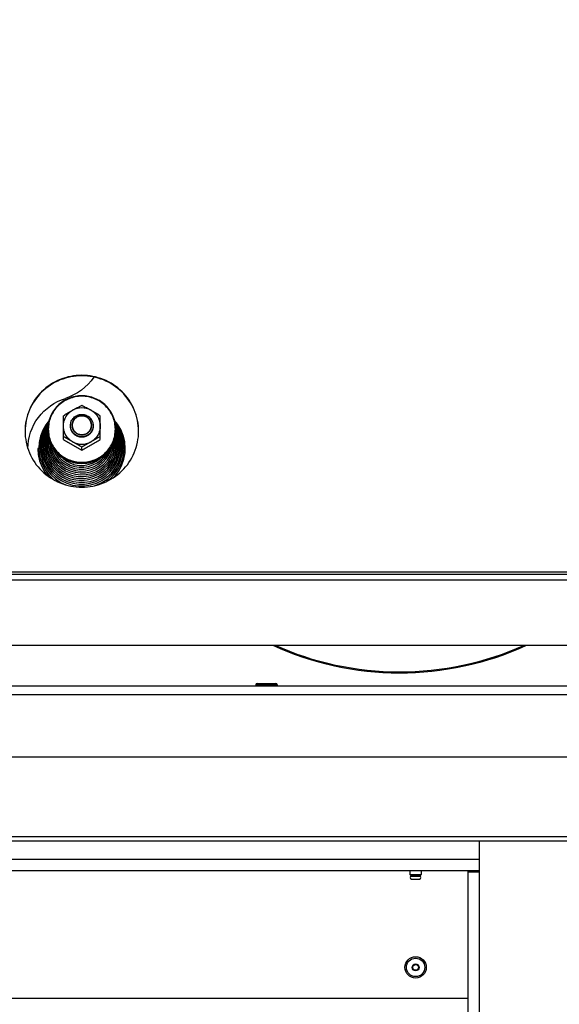
# Model space of a CAD drawing. Units: millimetres. Extents: x 0 to 8400, y 0 to 5940.
# Drawn here: x 1376 to 1566, y 4499 to 4845 of the extents above; entities that cross this region are included whole.
import ezdxf
from ezdxf.enums import TextEntityAlignment as Align

# ---------------------------------------------------------------- set-up
doc = ezdxf.new("R2010")
doc.units = ezdxf.units.MM
doc.header["$LTSCALE"] = 462
doc.layers.get('0').update_dxf_attribs({"linetype": 'CONTINUOUS'})
for name, color, linetype in [('DIN7337A-4_0X7_0-AL-STAAL-TEKEN', 7, 'CONTINUOUS'), ('DIN9021-M8-STAAL-ELVZTEKEN', 7, 'CONTINUOUS'), ('DIN931-M8X55-STAALTEKEN', 7, 'CONTINUOUS'), ('DIN934-M8-STAAL-ELVZTEKEN', 7, 'CONTINUOUS'), ('INFERNO-COLO-RV-130-100-82-MAAT', 7, 'CONTINUOUS'), ('KONISCHE-VEERTEKEN', 7, 'CONTINUOUS'), ('PAN007TEKEN', 7, 'CONTINUOUS'), ('PAN019-130TEKEN', 7, 'CONTINUOUS'), ('PAN022TEKEN', 7, 'CONTINUOUS'), ('PAN037TEKEN', 7, 'CONTINUOUS'), ('PANCUBMAG002TEKEN', 7, 'CONTINUOUS'), ('PANCUBMAG008TEKEN', 7, 'CONTINUOUS')]:
    doc.layers.add(name, color=color, linetype=linetype)
doc.styles.add('TEXTSTYLE_2', font='ar_wgl_b.ttf')
doc.dimstyles.new('DIMSTYLE_1', dxfattribs={"dimtxt": 60, "dimasz": 60, "dimexe": 0.6, "dimexo": 0.6, "dimgap": 0.75, "dimtad": 1, "dimdec": 0, "dimdsep": 46, "dimtxsty": 'TEXTSTYLE_2', "dimblk": '_FILLED', "dimblk1": '_FILLED', "dimblk2": '_FILLED', "dimcen": 0.09, "dimazin": 2, "dimtp": 0.5, "dimtm": 0.5, "dimtfac": 1, "dimtdec": 0, "dimtofl": 0, "dimtmove": 0, "dimatfit": 3, "dimldrblk": '_FILLED', "dimfxl": 0, "dimtolj": 1, "dimarcsym": 0})
doc.dimstyles.new('DIMSTYLE_10', dxfattribs={"dimtxt": 60, "dimasz": 60, "dimexe": 0.6, "dimexo": 0.6, "dimgap": 0.75, "dimtad": 1, "dimdsep": 46, "dimtxsty": 'TEXTSTYLE_2', "dimblk": '_FILLED', "dimblk1": '_FILLED', "dimblk2": '_FILLED', "dimcen": 0.09, "dimazin": 2, "dimtp": 0.3, "dimtm": 0.3, "dimtfac": 1, "dimtofl": 0, "dimtmove": 0, "dimatfit": 3, "dimldrblk": '_FILLED', "dimfxl": 0, "dimtolj": 1, "dimarcsym": 0})

# ---------------------------------------------------------------- blocks, each defined once
blk = doc.blocks.new('_FILLED')
at = {"color": 0, "linetype": 'ByBlock'}
blk.add_solid([(0, 0), (-1, 0.2), (-1, -0.2)], dxfattribs=at)
blk = doc.blocks.new('*D1')
at = {"layer": 'INFERNO-COLO-RV-130-100-82-MAAT', "color": 1, "linetype": 'Continuous'}
for p, q in [((648.38, 4791.94), (648.38, 5058.28)), ((1803.01, 4791.94), (1803.01, 5058.28)), ((648.38, 5046.28), (1225.69, 5046.28)), ((1803.01, 5046.28), (1225.69, 5046.28))]:
    blk.add_line(p, q, dxfattribs=at)
at = {"layer": 'INFERNO-COLO-RV-130-100-82-MAAT', "color": 1, "linetype": 'Continuous', "xscale": 60, "yscale": 60, "zscale": 60, "rotation": 180}
blk.add_blockref('_FILLED', (648.38, 5046.28), dxfattribs=at)
at = {"layer": 'INFERNO-COLO-RV-130-100-82-MAAT', "color": 1, "linetype": 'Continuous', "xscale": 60, "yscale": 60, "zscale": 60}
blk.add_blockref('_FILLED', (1803.01, 5046.28), dxfattribs=at)
at = {"layer": 'INFERNO-COLO-RV-130-100-82-MAAT', "color": 1, "linetype": 'Continuous', "style": 'TEXTSTYLE_2', "width": 0.988848}
blk.add_text('1155', height=60, dxfattribs=at).set_placement((1132.46, 5061.28), (1318.93, 5061.28), align=Align.FIT)
blk = doc.blocks.new('*D56')
at = {"layer": 'INFERNO-COLO-RV-130-100-82-MAAT', "color": 1, "linetype": 'Continuous'}
for p in [(713.69, 4256.78), (1707.69, 4256.78)]:
    blk.add_line(p, (1210.69, 4256.78), dxfattribs=at)
at = {"layer": 'INFERNO-COLO-RV-130-100-82-MAAT', "color": 1, "linetype": 'Continuous', "xscale": 60, "yscale": 60, "zscale": 60}
for p, rotation in [((713.69, 4256.78), 180), ((1707.69, 4256.78), 360)]:
    blk.add_blockref('_FILLED', p, dxfattribs=dict(at, rotation=rotation))
at = {"layer": 'INFERNO-COLO-RV-130-100-82-MAAT', "color": 1, "linetype": 'Continuous', "style": 'TEXTSTYLE_2', "width": 0.889963}
blk.add_text('994', height=60, dxfattribs=at).set_placement((1140.77, 4271.78), (1280.62, 4271.78), align=Align.FIT)

msp = doc.modelspace()

# ---------------------------------------------------------------- linework, layer by layer
at = {"layer": 'DIN7337A-4_0X7_0-AL-STAAL-TEKEN', "color": 5, "linetype": 'Continuous'}
for p, q in [((1459.444, 4611.279), (1459.444, 4610.779)), ((1459.444, 4611.279), (1466.944, 4611.279)), ((1459.944, 4611.779), (1466.444, 4611.779)), ((1466.944, 4611.279), (1466.944, 4610.779)), ((1513.694, 4545.779), (1513.694, 4544.479)), ((1517.694, 4545.779), (1517.694, 4544.479)), ((1513.694, 4544.479), (1517.694, 4544.479)), ((1513.694, 4544.479), (1513.894, 4544.279)), ((1513.894, 4544.279), (1517.494, 4544.279)), ((1514.294, 4543.879), (1517.094, 4543.879)), ((1514.294, 4542.879), (1517.094, 4542.879)), ((1514.494, 4544.279), (1514.494, 4543.879)), ((1516.894, 4544.279), (1516.894, 4543.879)), ((1517.694, 4544.479), (1517.494, 4544.279))]:
    msp.add_line(p, q, dxfattribs=at)
for radius in [3.75, 3.25, 1.2, 1]:
    msp.add_circle((1515.694, 4511.779), radius, dxfattribs=at)
for centre, start, end in [((1459.944, 4611.279), 90, 180), ((1466.444, 4611.279), 0, 90), ((1514.294, 4543.379), 90, 270), ((1517.094, 4543.379), 270, 90)]:
    msp.add_arc(centre, 0.5, start, end, dxfattribs=at)
at = {"layer": 'DIN9021-M8-STAAL-ELVZTEKEN', "color": 5, "linetype": 'Continuous'}
for centre, start, end in [((1397.838, 4701.236), 180, 181.36602), ((1398.545, 4701.236), 358.63398, 0)]:
    msp.add_arc(centre, 11.647, start, end, dxfattribs=at)
for points, knots in [([(1398.192, 4713.054), (1396.632, 4713.054), (1393.485, 4712.442), (1389.497, 4709.819), (1386.82, 4705.891), (1386.192, 4702.774), (1386.192, 4701.236)], [0, 0, 0, 0, 0.2517652, 0.5025003, 0.7517706, 1, 1, 1, 1]), ([(1398.192, 4712.892), (1396.658, 4712.892), (1393.564, 4712.29), (1389.642, 4709.712), (1387.009, 4705.844), (1386.084, 4701.271), (1387.009, 4696.699), (1389.642, 4692.83), (1393.564, 4690.252), (1396.658, 4689.65), (1398.192, 4689.65)], [0, 0, 0, 0, 0.1258826, 0.2512501, 0.3758853, 0.5, 0.6241147, 0.7487499, 0.8741174, 1, 1, 1, 1]), ([(1410.192, 4701.236), (1410.192, 4702.774), (1409.564, 4705.891), (1406.886, 4709.819), (1402.898, 4712.442), (1399.752, 4713.054), (1398.192, 4713.054)], [0, 0, 0, 0, 0.2482294, 0.4974997, 0.7482348, 1, 1, 1, 1]), ([(1398.192, 4689.65), (1399.726, 4689.65), (1402.82, 4690.252), (1406.741, 4692.83), (1409.374, 4696.699), (1410.3, 4701.271), (1409.374, 4705.844), (1406.741, 4709.712), (1402.82, 4712.29), (1399.726, 4712.892), (1398.192, 4712.892)], [0, 0, 0, 0, 0.1258826, 0.2512501, 0.3758853, 0.5, 0.6241147, 0.7487499, 0.8741174, 1, 1, 1, 1]), ([(1398.192, 4689.141), (1396.632, 4689.141), (1393.485, 4689.753), (1389.497, 4692.376), (1386.82, 4696.304), (1386.192, 4699.421), (1386.192, 4700.958)], [0, 0, 0, 0, 0.2517652, 0.5025003, 0.7517706, 1, 1, 1, 1]), ([(1386.195, 4700.959), (1386.231, 4699.444), (1386.913, 4696.389), (1389.606, 4692.56), (1393.556, 4690.012), (1396.655, 4689.419), (1398.192, 4689.419)], [0, 0, 0, 0, 0.2482317, 0.4975245, 0.7482607, 1, 1, 1, 1]), ([(1398.192, 4689.419), (1399.729, 4689.419), (1402.828, 4690.012), (1406.777, 4692.56), (1409.47, 4696.389), (1410.152, 4699.444), (1410.188, 4700.959)], [0, 0, 0, 0, 0.2517393, 0.5024755, 0.7517683, 1, 1, 1, 1]), ([(1410.192, 4700.958), (1410.192, 4699.421), (1409.564, 4696.304), (1406.886, 4692.376), (1402.898, 4689.753), (1399.752, 4689.141), (1398.192, 4689.141)], [0, 0, 0, 0, 0.2482294, 0.4974997, 0.7482348, 1, 1, 1, 1])]:
    msp.add_open_spline(points, degree=3, knots=knots, dxfattribs=at)
at = {"layer": 'DIN931-M8X55-STAALTEKEN', "color": 5, "linetype": 'Continuous'}
for points, knots in [([(1394.192, 4702.556), (1394.192, 4703.069), (1394.401, 4704.108), (1395.294, 4705.417), (1396.623, 4706.291), (1397.672, 4706.495), (1398.192, 4706.495)], [0, 0, 0, 0, 0.2482295, 0.4974999, 0.7482347, 1, 1, 1, 1]), ([(1394.792, 4702.66), (1394.792, 4703.096), (1394.97, 4703.979), (1395.728, 4705.092), (1396.858, 4705.835), (1397.75, 4706.009), (1398.192, 4706.009)], [0, 0, 0, 0, 0.2482295, 0.4974999, 0.7482347, 1, 1, 1, 1]), ([(1398.192, 4706.495), (1398.712, 4706.495), (1399.761, 4706.291), (1401.09, 4705.417), (1401.983, 4704.108), (1402.192, 4703.069), (1402.192, 4702.556)], [0, 0, 0, 0, 0.2517653, 0.5025001, 0.7517705, 1, 1, 1, 1]), ([(1398.192, 4706.009), (1398.634, 4706.009), (1399.525, 4705.835), (1400.655, 4705.092), (1401.414, 4703.979), (1401.592, 4703.096), (1401.592, 4702.66)], [0, 0, 0, 0, 0.2517653, 0.5025001, 0.7517705, 1, 1, 1, 1]), ([(1398.192, 4698.617), (1397.672, 4698.617), (1396.623, 4698.821), (1395.294, 4699.695), (1394.401, 4701.004), (1394.192, 4702.043), (1394.192, 4702.556)], [0, 0, 0, 0, 0.2517653, 0.5025001, 0.7517705, 1, 1, 1, 1]), ([(1398.192, 4699.312), (1397.75, 4699.312), (1396.858, 4699.485), (1395.728, 4700.228), (1394.97, 4701.341), (1394.792, 4702.224), (1394.792, 4702.66)], [0, 0, 0, 0, 0.2517653, 0.5025001, 0.7517705, 1, 1, 1, 1]), ([(1401.592, 4702.66), (1401.592, 4702.224), (1401.414, 4701.341), (1400.655, 4700.228), (1399.525, 4699.485), (1398.634, 4699.312), (1398.192, 4699.312)], [0, 0, 0, 0, 0.2482295, 0.4974999, 0.7482347, 1, 1, 1, 1]), ([(1402.192, 4702.556), (1402.192, 4702.043), (1401.983, 4701.004), (1401.09, 4699.695), (1399.761, 4698.821), (1398.712, 4698.617), (1398.192, 4698.617)], [0, 0, 0, 0, 0.2482295, 0.4974999, 0.7482347, 1, 1, 1, 1])]:
    msp.add_open_spline(points, degree=3, knots=knots, dxfattribs=at)
at = {"layer": 'DIN931-M8X55-STAALTEKEN', "color": 1, "linetype": 'Continuous'}
for points in [[(1398.192, 4706.009), (1398.137, 4706.003), (1398.027, 4705.993), (1397.889, 4705.979), (1397.779, 4705.969), (1397.71, 4705.962), (1397.655, 4705.957), (1397.614, 4705.953), (1397.58, 4705.949), (1397.555, 4705.947), (1397.542, 4705.946), (1397.531, 4705.945), (1397.521, 4705.942), (1397.508, 4705.938), (1397.485, 4705.931), (1397.452, 4705.921), (1397.412, 4705.909), (1397.359, 4705.894), (1397.293, 4705.874), (1397.214, 4705.85), (1397.134, 4705.827), (1397.068, 4705.807), (1397.015, 4705.791), (1396.976, 4705.78), (1396.942, 4705.77), (1396.919, 4705.763), (1396.906, 4705.759), (1396.896, 4705.756), (1396.887, 4705.751), (1396.875, 4705.745), (1396.853, 4705.733), (1396.823, 4705.718), (1396.786, 4705.698), (1396.737, 4705.673), (1396.676, 4705.641), (1396.603, 4705.603), (1396.53, 4705.564), (1396.469, 4705.532), (1396.42, 4705.507), (1396.383, 4705.488), (1396.353, 4705.471), (1396.332, 4705.46), (1396.319, 4705.454), (1396.31, 4705.45), (1396.302, 4705.442), (1396.291, 4705.434), (1396.272, 4705.418), (1396.245, 4705.396), (1396.212, 4705.37), (1396.169, 4705.335), (1396.114, 4705.291), (1396.049, 4705.238), (1395.984, 4705.186), (1395.929, 4705.142), (1395.886, 4705.107), (1395.853, 4705.081), (1395.826, 4705.059), (1395.807, 4705.043), (1395.796, 4705.034), (1395.787, 4705.028), (1395.781, 4705.02), (1395.772, 4705.01), (1395.757, 4704.991), (1395.735, 4704.965), (1395.709, 4704.933), (1395.674, 4704.891), (1395.63, 4704.838), (1395.577, 4704.775), (1395.524, 4704.712), (1395.481, 4704.66), (1395.445, 4704.618), (1395.419, 4704.586), (1395.397, 4704.56), (1395.382, 4704.541), (1395.373, 4704.531), (1395.366, 4704.523), (1395.362, 4704.514), (1395.355, 4704.502), (1395.344, 4704.481), (1395.327, 4704.451), (1395.308, 4704.415), (1395.282, 4704.367), (1395.249, 4704.307), (1395.21, 4704.235), (1395.17, 4704.163), (1395.138, 4704.103), (1395.112, 4704.055), (1395.092, 4704.019), (1395.076, 4703.989), (1395.064, 4703.968), (1395.058, 4703.956), (1395.052, 4703.947), (1395.05, 4703.937), (1395.046, 4703.924), (1395.039, 4703.901), (1395.029, 4703.869), (1395.016, 4703.83), (1395, 4703.778), (1394.98, 4703.713), (1394.956, 4703.635), (1394.932, 4703.556), (1394.911, 4703.491), (1394.895, 4703.439), (1394.883, 4703.4), (1394.873, 4703.368), (1394.866, 4703.345), (1394.862, 4703.332), (1394.858, 4703.322), (1394.858, 4703.312), (1394.856, 4703.298), (1394.854, 4703.274), (1394.85, 4703.239), (1394.846, 4703.198), (1394.841, 4703.143), (1394.834, 4703.074), (1394.823, 4702.964), (1394.809, 4702.826), (1394.797, 4702.715), (1394.792, 4702.66)], [(1401.592, 4702.66), (1401.586, 4702.714), (1401.576, 4702.823), (1401.562, 4702.958), (1401.551, 4703.067), (1401.545, 4703.134), (1401.539, 4703.189), (1401.535, 4703.229), (1401.532, 4703.263), (1401.529, 4703.287), (1401.528, 4703.3), (1401.528, 4703.311), (1401.524, 4703.32), (1401.52, 4703.333), (1401.513, 4703.356), (1401.503, 4703.389), (1401.491, 4703.428), (1401.475, 4703.48), (1401.455, 4703.545), (1401.431, 4703.623), (1401.407, 4703.702), (1401.387, 4703.767), (1401.371, 4703.819), (1401.359, 4703.858), (1401.349, 4703.891), (1401.342, 4703.913), (1401.338, 4703.926), (1401.336, 4703.936), (1401.33, 4703.945), (1401.324, 4703.957), (1401.312, 4703.978), (1401.296, 4704.008), (1401.277, 4704.044), (1401.251, 4704.092), (1401.218, 4704.153), (1401.179, 4704.225), (1401.141, 4704.297), (1401.108, 4704.357), (1401.082, 4704.405), (1401.063, 4704.441), (1401.046, 4704.471), (1401.035, 4704.492), (1401.028, 4704.504), (1401.024, 4704.513), (1401.017, 4704.521), (1401.008, 4704.532), (1400.992, 4704.551), (1400.97, 4704.578), (1400.944, 4704.61), (1400.908, 4704.653), (1400.863, 4704.706), (1400.81, 4704.771), (1400.756, 4704.835), (1400.712, 4704.888), (1400.676, 4704.931), (1400.649, 4704.964), (1400.627, 4704.99), (1400.612, 4705.009), (1400.603, 4705.02), (1400.596, 4705.028), (1400.588, 4705.034), (1400.577, 4705.043), (1400.559, 4705.058), (1400.532, 4705.08), (1400.5, 4705.106), (1400.457, 4705.14), (1400.404, 4705.183), (1400.34, 4705.235), (1400.275, 4705.287), (1400.222, 4705.33), (1400.179, 4705.365), (1400.147, 4705.391), (1400.121, 4705.412), (1400.102, 4705.428), (1400.091, 4705.436), (1400.084, 4705.443), (1400.074, 4705.447), (1400.062, 4705.454), (1400.041, 4705.465), (1400.01, 4705.481), (1399.974, 4705.501), (1399.925, 4705.526), (1399.864, 4705.558), (1399.791, 4705.597), (1399.718, 4705.636), (1399.657, 4705.668), (1399.608, 4705.694), (1399.571, 4705.713), (1399.541, 4705.729), (1399.52, 4705.74), (1399.507, 4705.746), (1399.499, 4705.752), (1399.488, 4705.754), (1399.475, 4705.758), (1399.452, 4705.765), (1399.419, 4705.775), (1399.379, 4705.787), (1399.327, 4705.803), (1399.26, 4705.823), (1399.181, 4705.847), (1399.102, 4705.871), (1399.036, 4705.891), (1398.983, 4705.907), (1398.943, 4705.919), (1398.91, 4705.929), (1398.887, 4705.936), (1398.874, 4705.939), (1398.864, 4705.943), (1398.853, 4705.943), (1398.839, 4705.945), (1398.815, 4705.947), (1398.78, 4705.951), (1398.738, 4705.955), (1398.682, 4705.96), (1398.612, 4705.967), (1398.5, 4705.978), (1398.36, 4705.992), (1398.248, 4706.003), (1398.192, 4706.009)], [(1394.792, 4702.66), (1394.797, 4702.606), (1394.808, 4702.498), (1394.821, 4702.362), (1394.832, 4702.254), (1394.839, 4702.186), (1394.844, 4702.132), (1394.848, 4702.091), (1394.852, 4702.057), (1394.854, 4702.034), (1394.856, 4702.02), (1394.856, 4702.01), (1394.86, 4702), (1394.863, 4701.987), (1394.871, 4701.964), (1394.88, 4701.932), (1394.893, 4701.893), (1394.908, 4701.84), (1394.928, 4701.775), (1394.952, 4701.697), (1394.976, 4701.619), (1394.996, 4701.554), (1395.012, 4701.502), (1395.024, 4701.462), (1395.034, 4701.43), (1395.041, 4701.407), (1395.045, 4701.394), (1395.048, 4701.384), (1395.053, 4701.375), (1395.06, 4701.363), (1395.071, 4701.342), (1395.087, 4701.312), (1395.107, 4701.276), (1395.133, 4701.228), (1395.165, 4701.168), (1395.204, 4701.096), (1395.243, 4701.024), (1395.275, 4700.964), (1395.301, 4700.915), (1395.321, 4700.879), (1395.337, 4700.849), (1395.348, 4700.828), (1395.355, 4700.816), (1395.359, 4700.807), (1395.367, 4700.799), (1395.375, 4700.788), (1395.391, 4700.77), (1395.413, 4700.743), (1395.44, 4700.711), (1395.476, 4700.668), (1395.52, 4700.614), (1395.574, 4700.55), (1395.627, 4700.486), (1395.672, 4700.432), (1395.707, 4700.389), (1395.734, 4700.357), (1395.756, 4700.33), (1395.772, 4700.311), (1395.781, 4700.301), (1395.787, 4700.292), (1395.796, 4700.286), (1395.806, 4700.277), (1395.825, 4700.262), (1395.852, 4700.241), (1395.884, 4700.215), (1395.926, 4700.18), (1395.98, 4700.137), (1396.044, 4700.085), (1396.108, 4700.033), (1396.162, 4699.99), (1396.204, 4699.956), (1396.236, 4699.93), (1396.263, 4699.908), (1396.282, 4699.893), (1396.292, 4699.884), (1396.3, 4699.877), (1396.31, 4699.873), (1396.322, 4699.866), (1396.343, 4699.855), (1396.373, 4699.839), (1396.41, 4699.82), (1396.459, 4699.794), (1396.52, 4699.762), (1396.593, 4699.723), (1396.666, 4699.685), (1396.727, 4699.653), (1396.776, 4699.627), (1396.812, 4699.608), (1396.843, 4699.592), (1396.864, 4699.58), (1396.876, 4699.574), (1396.885, 4699.568), (1396.895, 4699.566), (1396.908, 4699.562), (1396.931, 4699.555), (1396.964, 4699.545), (1397.004, 4699.533), (1397.057, 4699.517), (1397.123, 4699.497), (1397.202, 4699.473), (1397.282, 4699.45), (1397.348, 4699.43), (1397.401, 4699.414), (1397.44, 4699.402), (1397.473, 4699.392), (1397.497, 4699.385), (1397.51, 4699.381), (1397.52, 4699.377), (1397.53, 4699.377), (1397.544, 4699.375), (1397.569, 4699.373), (1397.604, 4699.37), (1397.646, 4699.366), (1397.702, 4699.36), (1397.772, 4699.353), (1397.884, 4699.342), (1398.024, 4699.328), (1398.136, 4699.317), (1398.192, 4699.312)], [(1398.192, 4699.312), (1398.247, 4699.317), (1398.357, 4699.328), (1398.494, 4699.341), (1398.605, 4699.352), (1398.673, 4699.358), (1398.728, 4699.364), (1398.77, 4699.368), (1398.804, 4699.371), (1398.828, 4699.373), (1398.842, 4699.375), (1398.852, 4699.375), (1398.862, 4699.379), (1398.875, 4699.382), (1398.898, 4699.389), (1398.932, 4699.399), (1398.971, 4699.411), (1399.024, 4699.427), (1399.09, 4699.446), (1399.17, 4699.47), (1399.249, 4699.494), (1399.315, 4699.513), (1399.368, 4699.529), (1399.408, 4699.541), (1399.441, 4699.551), (1399.464, 4699.558), (1399.477, 4699.562), (1399.488, 4699.564), (1399.497, 4699.569), (1399.509, 4699.576), (1399.53, 4699.587), (1399.561, 4699.603), (1399.597, 4699.622), (1399.646, 4699.648), (1399.707, 4699.68), (1399.78, 4699.718), (1399.854, 4699.756), (1399.915, 4699.788), (1399.963, 4699.814), (1400, 4699.833), (1400.031, 4699.849), (1400.052, 4699.86), (1400.064, 4699.867), (1400.074, 4699.871), (1400.081, 4699.878), (1400.092, 4699.887), (1400.111, 4699.902), (1400.139, 4699.924), (1400.171, 4699.95), (1400.215, 4699.985), (1400.269, 4700.029), (1400.335, 4700.082), (1400.4, 4700.135), (1400.454, 4700.178), (1400.498, 4700.214), (1400.531, 4700.24), (1400.558, 4700.262), (1400.577, 4700.277), (1400.588, 4700.286), (1400.596, 4700.292), (1400.602, 4700.301), (1400.611, 4700.311), (1400.627, 4700.329), (1400.649, 4700.356), (1400.675, 4700.387), (1400.71, 4700.429), (1400.754, 4700.482), (1400.807, 4700.545), (1400.859, 4700.608), (1400.903, 4700.661), (1400.938, 4700.703), (1400.965, 4700.734), (1400.986, 4700.761), (1401.002, 4700.779), (1401.01, 4700.79), (1401.018, 4700.797), (1401.022, 4700.807), (1401.029, 4700.819), (1401.04, 4700.84), (1401.056, 4700.87), (1401.076, 4700.906), (1401.102, 4700.954), (1401.135, 4701.014), (1401.174, 4701.086), (1401.213, 4701.158), (1401.246, 4701.217), (1401.272, 4701.265), (1401.292, 4701.301), (1401.308, 4701.332), (1401.319, 4701.352), (1401.326, 4701.365), (1401.331, 4701.373), (1401.334, 4701.383), (1401.338, 4701.396), (1401.345, 4701.419), (1401.355, 4701.452), (1401.367, 4701.491), (1401.383, 4701.543), (1401.403, 4701.608), (1401.428, 4701.686), (1401.452, 4701.764), (1401.472, 4701.829), (1401.488, 4701.881), (1401.5, 4701.92), (1401.51, 4701.953), (1401.518, 4701.976), (1401.522, 4701.989), (1401.525, 4701.998), (1401.526, 4702.009), (1401.527, 4702.023), (1401.53, 4702.047), (1401.533, 4702.081), (1401.537, 4702.122), (1401.543, 4702.178), (1401.55, 4702.247), (1401.561, 4702.357), (1401.575, 4702.495), (1401.586, 4702.605), (1401.592, 4702.66)]]:
    msp.add_open_spline(points, degree=3, knots=[0, 0, 0, 0, 0.03125, 0.0625, 0.078125, 0.09375, 0.1015625, 0.109375, 0.1171875, 0.1210938, 0.1230469, 0.125, 0.1269531, 0.1289062, 0.1328125, 0.140625, 0.1484375, 0.15625, 0.171875, 0.1875, 0.203125, 0.21875, 0.2265625, 0.234375, 0.2421875, 0.2460938, 0.2480469, 0.25, 0.2519531, 0.2539062, 0.2578125, 0.265625, 0.2734375, 0.28125, 0.296875, 0.3125, 0.328125, 0.34375, 0.3515625, 0.359375, 0.3671875, 0.3710938, 0.3730469, 0.375, 0.3769531, 0.3789062, 0.3828125, 0.390625, 0.3984375, 0.40625, 0.421875, 0.4375, 0.453125, 0.46875, 0.4765625, 0.484375, 0.4921875, 0.4960938, 0.4980469, 0.5, 0.5019531, 0.5039062, 0.5078125, 0.515625, 0.5234375, 0.53125, 0.546875, 0.5625, 0.578125, 0.59375, 0.6015625, 0.609375, 0.6171875, 0.6210938, 0.6230469, 0.625, 0.6269531, 0.6289062, 0.6328125, 0.640625, 0.6484375, 0.65625, 0.671875, 0.6875, 0.703125, 0.71875, 0.7265625, 0.734375, 0.7421875, 0.7460938, 0.7480469, 0.75, 0.7519531, 0.7539062, 0.7578125, 0.765625, 0.7734375, 0.78125, 0.796875, 0.8125, 0.828125, 0.84375, 0.8515625, 0.859375, 0.8671875, 0.8710938, 0.8730469, 0.875, 0.8769531, 0.8789062, 0.8828125, 0.890625, 0.8984375, 0.90625, 0.921875, 0.9375, 0.96875, 1, 1, 1, 1], dxfattribs=at)
at = {"layer": 'DIN934-M8-STAAL-ELVZTEKEN', "color": 5, "linetype": 'Continuous'}
for p, q in [((1391.692, 4697.645), (1391.692, 4706.026)), ((1404.692, 4697.645), (1404.692, 4706.026)), ((1398.192, 4693.949), (1398.192, 4694.939))]:
    msp.add_line(p, q, dxfattribs=at)
for points, knots in [([(1394.942, 4707.943), (1395.49, 4708.255), (1396.563, 4708.865), (1397.645, 4709.463), (1398.192, 4709.722)], [0, 0, 0, 0, 0.5104272, 1, 1, 1, 1]), ([(1398.192, 4709.722), (1398.738, 4709.463), (1399.821, 4708.865), (1400.894, 4708.255), (1401.442, 4707.943)], [0, 0, 0, 0, 0.4895729, 1, 1, 1, 1]), ([(1391.692, 4706.026), (1392.214, 4706.372), (1393.299, 4707.01), (1394.393, 4707.631), (1394.942, 4707.943)], [0, 0, 0, 0, 0.4977648, 1, 1, 1, 1]), ([(1391.692, 4702.4), (1391.692, 4702.957), (1391.841, 4704.078), (1392.5, 4705.64), (1393.545, 4706.98), (1394.453, 4707.665), (1394.942, 4707.943)], [0, 0, 0, 0, 0.2489447, 0.4983894, 0.7486978, 1, 1, 1, 1]), ([(1401.442, 4707.943), (1401.991, 4707.631), (1403.085, 4707.01), (1404.17, 4706.372), (1404.692, 4706.026)], [0, 0, 0, 0, 0.5022343, 1, 1, 1, 1]), ([(1401.442, 4707.943), (1401.931, 4707.665), (1402.839, 4706.98), (1403.884, 4705.64), (1404.542, 4704.078), (1404.692, 4702.957), (1404.692, 4702.4)], [0, 0, 0, 0, 0.2513022, 0.5016106, 0.7510553, 1, 1, 1, 1]), ([(1394.942, 4696.856), (1394.453, 4697.134), (1393.545, 4697.819), (1392.5, 4699.16), (1391.841, 4700.722), (1391.692, 4701.843), (1391.692, 4702.4)], [0, 0, 0, 0, 0.2513022, 0.5016106, 0.7510553, 1, 1, 1, 1]), ([(1404.692, 4702.4), (1404.692, 4701.843), (1404.542, 4700.722), (1403.884, 4699.16), (1402.839, 4697.819), (1401.931, 4697.134), (1401.442, 4696.856)], [0, 0, 0, 0, 0.2489447, 0.4983894, 0.7486978, 1, 1, 1, 1]), ([(1394.942, 4696.856), (1394.394, 4697.168), (1393.321, 4697.778), (1392.238, 4698.376), (1391.692, 4698.635)], [0, 0, 0, 0, 0.5103562, 1, 1, 1, 1]), ([(1404.692, 4698.635), (1404.145, 4698.376), (1403.063, 4697.778), (1401.99, 4697.168), (1401.442, 4696.856)], [0, 0, 0, 0, 0.4896429, 1, 1, 1, 1]), ([(1391.692, 4697.645), (1392.214, 4697.299), (1393.299, 4696.66), (1394.393, 4696.04), (1394.942, 4695.727)], [0, 0, 0, 0, 0.4977635, 1, 1, 1, 1]), ([(1398.192, 4694.939), (1397.67, 4695.285), (1396.585, 4695.923), (1395.491, 4696.544), (1394.942, 4696.856)], [0, 0, 0, 0, 0.497695, 1, 1, 1, 1]), ([(1394.942, 4695.727), (1395.49, 4695.416), (1396.563, 4694.805), (1397.645, 4694.208), (1398.192, 4693.949)], [0, 0, 0, 0, 0.5104198, 1, 1, 1, 1]), ([(1401.442, 4696.856), (1400.892, 4696.544), (1399.799, 4695.923), (1398.714, 4695.285), (1398.192, 4694.939)], [0, 0, 0, 0, 0.5023051, 1, 1, 1, 1]), ([(1398.192, 4693.949), (1398.738, 4694.208), (1399.821, 4694.805), (1400.894, 4695.416), (1401.442, 4695.727)], [0, 0, 0, 0, 0.4895804, 1, 1, 1, 1]), ([(1401.442, 4695.727), (1401.991, 4696.04), (1403.085, 4696.66), (1404.17, 4697.299), (1404.692, 4697.645)], [0, 0, 0, 0, 0.5022357, 1, 1, 1, 1])]:
    msp.add_open_spline(points, degree=3, knots=knots, dxfattribs=at)
for points in [[(1401.442, 4707.943), (1400.468, 4708.497), (1398.192, 4709.105), (1395.916, 4708.497), (1394.942, 4707.943)], [(1394.942, 4696.856), (1395.916, 4696.302), (1398.192, 4695.695), (1400.468, 4696.302), (1401.442, 4696.856)]]:
    msp.add_open_spline(points, degree=3, dxfattribs=at)
at = {"layer": 'DIN934-M8-STAAL-ELVZTEKEN', "color": 1, "linetype": 'Continuous'}
for points in [[(1398.192, 4698.461), (1398.127, 4698.467), (1397.998, 4698.479), (1397.836, 4698.495), (1397.706, 4698.507), (1397.625, 4698.515), (1397.561, 4698.521), (1397.512, 4698.526), (1397.472, 4698.53), (1397.443, 4698.533), (1397.427, 4698.535), (1397.415, 4698.535), (1397.403, 4698.539), (1397.388, 4698.544), (1397.36, 4698.552), (1397.321, 4698.563), (1397.275, 4698.577), (1397.212, 4698.596), (1397.135, 4698.619), (1397.041, 4698.647), (1396.948, 4698.674), (1396.87, 4698.698), (1396.808, 4698.716), (1396.761, 4698.73), (1396.722, 4698.742), (1396.695, 4698.75), (1396.679, 4698.754), (1396.667, 4698.757), (1396.657, 4698.764), (1396.642, 4698.771), (1396.617, 4698.784), (1396.581, 4698.803), (1396.538, 4698.825), (1396.481, 4698.856), (1396.409, 4698.893), (1396.323, 4698.938), (1396.237, 4698.983), (1396.165, 4699.021), (1396.107, 4699.051), (1396.064, 4699.074), (1396.029, 4699.092), (1396.003, 4699.105), (1395.989, 4699.113), (1395.978, 4699.118), (1395.969, 4699.127), (1395.956, 4699.137), (1395.933, 4699.155), (1395.901, 4699.181), (1395.863, 4699.212), (1395.812, 4699.253), (1395.748, 4699.305), (1395.671, 4699.366), (1395.594, 4699.428), (1395.53, 4699.48), (1395.479, 4699.521), (1395.44, 4699.552), (1395.408, 4699.578), (1395.386, 4699.596), (1395.373, 4699.607), (1395.363, 4699.614), (1395.356, 4699.624), (1395.345, 4699.636), (1395.327, 4699.658), (1395.301, 4699.689), (1395.27, 4699.726), (1395.229, 4699.775), (1395.178, 4699.837), (1395.116, 4699.911), (1395.054, 4699.986), (1395.002, 4700.047), (1394.961, 4700.097), (1394.93, 4700.134), (1394.904, 4700.165), (1394.886, 4700.187), (1394.876, 4700.199), (1394.867, 4700.208), (1394.862, 4700.219), (1394.854, 4700.233), (1394.841, 4700.258), (1394.822, 4700.293), (1394.799, 4700.335), (1394.768, 4700.392), (1394.73, 4700.462), (1394.683, 4700.547), (1394.637, 4700.632), (1394.599, 4700.702), (1394.568, 4700.759), (1394.545, 4700.801), (1394.526, 4700.837), (1394.512, 4700.861), (1394.505, 4700.875), (1394.498, 4700.886), (1394.496, 4700.897), (1394.491, 4700.913), (1394.482, 4700.94), (1394.47, 4700.978), (1394.456, 4701.024), (1394.437, 4701.085), (1394.413, 4701.162), (1394.385, 4701.254), (1394.356, 4701.345), (1394.333, 4701.422), (1394.314, 4701.483), (1394.299, 4701.529), (1394.287, 4701.568), (1394.279, 4701.594), (1394.274, 4701.61), (1394.27, 4701.621), (1394.27, 4701.633), (1394.268, 4701.649), (1394.265, 4701.678), (1394.261, 4701.718), (1394.256, 4701.767), (1394.249, 4701.832), (1394.241, 4701.913), (1394.228, 4702.043), (1394.212, 4702.205), (1394.198, 4702.335), (1394.192, 4702.4)], [(1402.192, 4702.4), (1402.185, 4702.336), (1402.173, 4702.208), (1402.157, 4702.049), (1402.144, 4701.922), (1402.136, 4701.842), (1402.13, 4701.778), (1402.125, 4701.73), (1402.121, 4701.69), (1402.118, 4701.662), (1402.117, 4701.647), (1402.116, 4701.634), (1402.112, 4701.623), (1402.107, 4701.608), (1402.099, 4701.581), (1402.087, 4701.543), (1402.073, 4701.497), (1402.054, 4701.435), (1402.031, 4701.359), (1402.003, 4701.267), (1401.975, 4701.175), (1401.951, 4701.098), (1401.932, 4701.037), (1401.918, 4700.991), (1401.906, 4700.952), (1401.898, 4700.925), (1401.893, 4700.91), (1401.891, 4700.898), (1401.884, 4700.888), (1401.877, 4700.874), (1401.863, 4700.849), (1401.844, 4700.814), (1401.821, 4700.771), (1401.791, 4700.715), (1401.753, 4700.644), (1401.707, 4700.559), (1401.661, 4700.474), (1401.623, 4700.404), (1401.592, 4700.347), (1401.569, 4700.305), (1401.55, 4700.269), (1401.537, 4700.245), (1401.529, 4700.231), (1401.524, 4700.219), (1401.515, 4700.21), (1401.505, 4700.198), (1401.487, 4700.176), (1401.461, 4700.144), (1401.429, 4700.106), (1401.387, 4700.056), (1401.335, 4699.993), (1401.272, 4699.917), (1401.209, 4699.841), (1401.157, 4699.778), (1401.115, 4699.728), (1401.083, 4699.69), (1401.057, 4699.659), (1401.039, 4699.636), (1401.028, 4699.624), (1401.021, 4699.614), (1401.011, 4699.607), (1400.998, 4699.596), (1400.976, 4699.579), (1400.945, 4699.553), (1400.907, 4699.523), (1400.857, 4699.482), (1400.794, 4699.431), (1400.719, 4699.37), (1400.643, 4699.309), (1400.58, 4699.258), (1400.53, 4699.218), (1400.492, 4699.187), (1400.461, 4699.162), (1400.439, 4699.144), (1400.426, 4699.134), (1400.417, 4699.126), (1400.406, 4699.121), (1400.392, 4699.113), (1400.367, 4699.1), (1400.331, 4699.081), (1400.288, 4699.058), (1400.231, 4699.028), (1400.159, 4698.99), (1400.073, 4698.945), (1399.987, 4698.899), (1399.915, 4698.861), (1399.858, 4698.831), (1399.815, 4698.808), (1399.779, 4698.79), (1399.754, 4698.776), (1399.74, 4698.769), (1399.729, 4698.762), (1399.717, 4698.76), (1399.702, 4698.755), (1399.675, 4698.747), (1399.636, 4698.735), (1399.589, 4698.721), (1399.527, 4698.702), (1399.449, 4698.679), (1399.356, 4698.651), (1399.262, 4698.623), (1399.185, 4698.599), (1399.122, 4698.58), (1399.076, 4698.566), (1399.037, 4698.555), (1399.01, 4698.546), (1398.994, 4698.542), (1398.983, 4698.538), (1398.97, 4698.537), (1398.954, 4698.535), (1398.925, 4698.533), (1398.884, 4698.528), (1398.834, 4698.524), (1398.768, 4698.517), (1398.686, 4698.509), (1398.554, 4698.496), (1398.389, 4698.48), (1398.258, 4698.467), (1398.192, 4698.461)]]:
    msp.add_open_spline(points, degree=3, knots=[0, 0, 0, 0, 0.03125, 0.0625, 0.078125, 0.09375, 0.1015625, 0.109375, 0.1171875, 0.1210938, 0.1230469, 0.125, 0.1269531, 0.1289062, 0.1328125, 0.140625, 0.1484375, 0.15625, 0.171875, 0.1875, 0.203125, 0.21875, 0.2265625, 0.234375, 0.2421875, 0.2460938, 0.2480469, 0.25, 0.2519531, 0.2539062, 0.2578125, 0.265625, 0.2734375, 0.28125, 0.296875, 0.3125, 0.328125, 0.34375, 0.3515625, 0.359375, 0.3671875, 0.3710938, 0.3730469, 0.375, 0.3769531, 0.3789062, 0.3828125, 0.390625, 0.3984375, 0.40625, 0.421875, 0.4375, 0.453125, 0.46875, 0.4765625, 0.484375, 0.4921875, 0.4960938, 0.4980469, 0.5, 0.5019531, 0.5039062, 0.5078125, 0.515625, 0.5234375, 0.53125, 0.546875, 0.5625, 0.578125, 0.59375, 0.6015625, 0.609375, 0.6171875, 0.6210938, 0.6230469, 0.625, 0.6269531, 0.6289062, 0.6328125, 0.640625, 0.6484375, 0.65625, 0.671875, 0.6875, 0.703125, 0.71875, 0.7265625, 0.734375, 0.7421875, 0.7460938, 0.7480469, 0.75, 0.7519531, 0.7539062, 0.7578125, 0.765625, 0.7734375, 0.78125, 0.796875, 0.8125, 0.828125, 0.84375, 0.8515625, 0.859375, 0.8671875, 0.8710938, 0.8730469, 0.875, 0.8769531, 0.8789062, 0.8828125, 0.890625, 0.8984375, 0.90625, 0.921875, 0.9375, 0.96875, 1, 1, 1, 1], dxfattribs=at)
at = {"layer": 'KONISCHE-VEERTEKEN', "color": 5, "linetype": 'Continuous'}
for p, q in [((1386.211, 4701.805), (1385.5, 4700.244)), ((1385.881, 4700.371), (1385.35, 4698.465)), ((1386.261, 4701.205), (1385.881, 4700.371)), ((1410.447, 4698.586), (1410.115, 4699.805)), ((1410.712, 4700.153), (1410.189, 4701.323)), ((1411.241, 4698.214), (1410.712, 4700.153)), ((1386.741, 4697.506), (1386.73, 4697.08)), ((1387.51, 4694.533), (1388.112, 4692.878)), ((1387.947, 4694.858), (1388.19, 4694)), ((1411.719, 4693.489), (1411.875, 4695.521)), ((1412.278, 4695.26), (1412.161, 4697.056)), ((1386.094, 4692.593), (1386.792, 4690.864)), ((1386.752, 4693.725), (1387.398, 4691.984)), ((1408.354, 4690.123), (1409.257, 4691.798)), ((1408.571, 4689.46), (1409.453, 4691)), ((1384.092, 4690.94), (1384.872, 4688.906))]:
    msp.add_line(p, q, dxfattribs=at)
for points in [[(1386.599, 4704.191), (1385.555, 4702.852), (1384.457, 4700.893), (1383.672, 4698.795), (1383.216, 4696.606), (1383.095, 4694.735)], [(1386.441, 4703.628), (1385.391, 4702.084), (1384.448, 4700.099), (1383.82, 4697.997), (1383.524, 4695.828), (1383.499, 4694.996)], [(1386.365, 4703.082), (1386.055, 4702.667), (1385.048, 4700.763), (1384.348, 4698.731), (1383.971, 4696.62), (1383.903, 4695.256)], [(1386.276, 4702.449), (1385.802, 4701.675), (1385.013, 4699.812)], [(1413.49, 4694.479), (1413.305, 4696.823), (1412.78, 4699.029), (1411.927, 4701.133), (1410.765, 4703.086), (1409.745, 4704.329)], [(1413.086, 4694.739), (1413.065, 4695.529), (1412.775, 4697.733), (1412.152, 4699.868), (1411.211, 4701.885), (1409.974, 4703.739), (1409.885, 4703.837)], [(1412.682, 4695), (1412.529, 4697.075), (1412.045, 4699.199), (1411.241, 4701.224), (1410.135, 4703.106), (1409.991, 4703.283)], [(1412.161, 4697.056), (1411.72, 4699.142), (1410.961, 4701.136), (1410.073, 4702.697)], [(1411.637, 4698.028), (1411.093, 4700.026), (1410.246, 4701.918), (1410.163, 4702.045)], [(1385.013, 4699.812), (1384.512, 4697.855), (1384.311, 4695.848), (1384.307, 4695.517)], [(1385.5, 4700.244), (1384.953, 4698.279), (1384.72, 4696.256), (1384.711, 4695.778)], [(1385.35, 4698.465), (1385.123, 4696.502), (1385.115, 4696.038)], [(1386.214, 4700.327), (1385.747, 4698.651), (1385.527, 4696.749), (1385.519, 4696.299)], [(1386.317, 4699.458), (1386.144, 4698.837), (1385.93, 4696.996), (1385.922, 4696.559)], [(1386.473, 4698.446), (1386.334, 4697.242), (1386.326, 4696.819)], [(1409.855, 4696.823), (1409.843, 4697.357), (1409.767, 4697.945)], [(1410.259, 4696.563), (1410.253, 4696.957), (1410.051, 4698.772), (1409.998, 4698.965)], [(1410.844, 4698.4), (1410.332, 4700.281), (1410.18, 4700.619)], [(1410.663, 4696.302), (1410.656, 4696.71), (1410.447, 4698.586)], [(1411.067, 4696.042), (1411.06, 4696.464), (1410.844, 4698.4)], [(1411.471, 4695.781), (1411.463, 4696.217), (1411.241, 4698.214)], [(1411.875, 4695.521), (1411.867, 4695.971), (1411.637, 4698.028)], [(1383.095, 4694.736), (1383.185, 4693.124), (1383.583, 4690.999), (1384.29, 4688.954), (1385.293, 4687.033), (1386.569, 4685.277), (1388.092, 4683.724), (1388.702, 4683.26)], [(1383.499, 4694.996), (1383.631, 4693.068), (1384.092, 4690.94)], [(1383.903, 4695.257), (1384.031, 4693.381), (1384.479, 4691.312), (1385.238, 4689.334)], [(1384.307, 4695.517), (1384.464, 4693.469), (1384.926, 4691.49)], [(1384.711, 4695.777), (1384.864, 4693.789), (1385.312, 4691.868)], [(1385.115, 4696.038), (1385.302, 4693.873), (1385.798, 4691.942)], [(1385.519, 4696.298), (1385.666, 4694.405), (1386.094, 4692.593)], [(1385.922, 4696.559), (1385.931, 4696.119), (1386.154, 4694.229), (1386.678, 4692.399)], [(1386.326, 4696.819), (1386.397, 4695.547), (1386.752, 4693.725)], [(1386.73, 4697.08), (1386.764, 4696.217), (1387.052, 4694.432), (1387.627, 4692.717)], [(1387.186, 4696.318), (1387.188, 4696.263), (1387.51, 4694.533)], [(1407.052, 4682.941), (1408.118, 4683.755), (1409.634, 4685.31), (1410.904, 4687.066), (1411.902, 4688.985), (1412.604, 4691.026), (1412.999, 4693.145), (1413.086, 4694.739)], [(1407.749, 4692.246), (1408.447, 4693.819), (1408.883, 4695.48), (1408.897, 4695.636)], [(1408.153, 4691.888), (1408.869, 4693.545), (1409.305, 4695.293), (1409.433, 4696.85)], [(1408.566, 4691.548), (1409.284, 4693.256), (1409.717, 4695.054), (1409.855, 4696.823)], [(1409.257, 4691.798), (1409.88, 4693.592), (1410.208, 4695.459), (1410.259, 4696.563)], [(1409.453, 4691), (1410.123, 4692.712), (1410.545, 4694.609), (1410.663, 4696.302)], [(1409.504, 4684.35), (1410.061, 4684.935), (1411.333, 4686.736), (1412.328, 4688.699), (1413.025, 4690.781), (1413.411, 4692.94), (1413.49, 4694.479)], [(1409.602, 4690.142), (1410.391, 4691.969), (1410.882, 4693.894), (1411.067, 4696.041)], [(1409.908, 4687.526), (1410.955, 4689.367), (1411.709, 4691.341), (1412.153, 4693.403), (1412.278, 4695.26)], [(1410.146, 4690.064), (1410.875, 4691.894), (1411.32, 4693.809), (1411.471, 4695.781)], [(1410.244, 4687.045), (1411.321, 4688.938), (1412.097, 4690.968), (1412.553, 4693.09), (1412.682, 4695)], [(1382.692, 4694.412), (1382.847, 4692.323), (1383.323, 4690.174), (1384.108, 4688.116), (1385.187, 4686.192), (1386.285, 4684.769)], [(1384.926, 4691.49), (1385.682, 4689.601), (1386.716, 4687.845), (1388.003, 4686.26), (1389.515, 4684.883), (1391.219, 4683.743), (1393.076, 4682.866), (1395.045, 4682.272), (1397.081, 4681.973), (1399.14, 4681.977), (1401.176, 4682.283), (1403.142, 4682.884), (1404.995, 4683.766), (1406.694, 4684.91), (1408.201, 4686.291), (1409.483, 4687.876), (1410.51, 4689.631)], [(1385.312, 4691.868), (1386.046, 4690.034), (1387.049, 4688.329), (1388.299, 4686.791), (1389.767, 4685.454), (1391.421, 4684.348), (1393.223, 4683.497), (1395.135, 4682.92), (1397.112, 4682.63), (1399.11, 4682.634), (1401.086, 4682.931), (1402.994, 4683.514), (1404.793, 4684.371), (1406.442, 4685.482), (1407.905, 4686.822), (1409.149, 4688.36), (1410.146, 4690.064)], [(1385.798, 4691.942), (1386.592, 4690.111), (1387.664, 4688.425), (1388.989, 4686.923), (1390.535, 4685.642), (1392.263, 4684.613), (1394.133, 4683.861), (1396.098, 4683.404), (1398.111, 4683.253), (1400.123, 4683.412), (1402.086, 4683.876), (1403.952, 4684.634), (1405.676, 4685.668), (1407.216, 4686.952), (1408.535, 4688.456), (1409.602, 4690.142)], [(1386.678, 4692.399), (1387.488, 4690.673), (1388.565, 4689.096), (1389.881, 4687.707), (1391.403, 4686.54), (1393.093, 4685.625), (1394.909, 4684.985), (1396.804, 4684.636), (1398.732, 4684.587), (1400.643, 4684.837), (1402.489, 4685.382), (1404.225, 4686.207), (1405.807, 4687.292), (1407.195, 4688.608), (1408.354, 4690.123)], [(1387.398, 4691.984), (1388.316, 4690.366), (1389.484, 4688.914), (1390.872, 4687.664), (1392.445, 4686.648), (1394.161, 4685.892), (1395.978, 4685.415), (1397.848, 4685.23), (1399.725, 4685.341), (1401.559, 4685.745), (1403.305, 4686.431), (1404.917, 4687.382), (1406.355, 4688.573), (1407.581, 4689.974), (1408.566, 4691.548)], [(1387.627, 4692.717), (1388.475, 4691.116), (1389.573, 4689.67), (1390.892, 4688.418), (1392.398, 4687.391), (1394.052, 4686.616), (1395.811, 4686.113), (1397.629, 4685.895), (1399.458, 4685.968), (1401.252, 4686.33), (1402.964, 4686.97), (1404.548, 4687.873), (1405.965, 4689.015), (1407.177, 4690.364), (1408.153, 4691.888)], [(1388.112, 4692.878), (1388.979, 4691.342), (1390.086, 4689.965), (1391.336, 4688.837)], [(1388.19, 4694), (1388.912, 4692.467), (1389.876, 4691.07), (1391.057, 4689.846), (1392.423, 4688.827), (1393.939, 4688.039), (1395.564, 4687.504), (1397.255, 4687.235), (1398.969, 4687.239), (1400.658, 4687.516), (1402.28, 4688.059), (1403.791, 4688.853), (1405.152, 4689.877), (1406.327, 4691.103), (1407.284, 4692.5)], [(1389.087, 4693.297), (1389.263, 4692.923), (1390.191, 4691.58), (1391.327, 4690.403), (1392.641, 4689.422), (1394.098, 4688.665), (1395.661, 4688.15), (1397.288, 4687.891), (1398.936, 4687.896), (1400.561, 4688.163), (1402.121, 4688.685), (1403.574, 4689.449), (1404.882, 4690.433), (1406.012, 4691.613), (1406.765, 4692.711)], [(1391.149, 4691.423), (1391.596, 4690.959), (1392.858, 4690.018), (1394.258, 4689.291), (1395.759, 4688.796), (1397.321, 4688.548), (1398.903, 4688.552), (1400.463, 4688.809), (1401.961, 4689.31), (1403.356, 4690.044), (1404.612, 4690.989), (1404.614, 4690.992)], [(1391.336, 4688.837), (1392.696, 4687.941), (1394.279, 4687.217), (1395.959, 4686.75), (1397.692, 4686.551), (1399.436, 4686.626), (1401.145, 4686.974), (1402.776, 4687.584), (1404.289, 4688.44), (1405.643, 4689.523), (1406.807, 4690.802), (1407.749, 4692.246)], [(1407.284, 4692.5), (1408, 4694.03), (1408.063, 4694.253)], [(1410.51, 4689.631), (1411.261, 4691.516), (1411.719, 4693.489)], [(1384.872, 4688.906), (1385.955, 4687.012), (1387.315, 4685.3), (1388.922, 4683.811), (1390.738, 4682.577), (1392.582, 4681.694)], [(1385.238, 4689.334), (1386.291, 4687.492), (1387.614, 4685.828), (1389.176, 4684.38), (1390.942, 4683.181), (1392.871, 4682.257), (1394.919, 4681.631), (1397.04, 4681.317), (1399.185, 4681.321), (1401.304, 4681.643), (1403.349, 4682.276), (1405.274, 4683.206), (1407.035, 4684.41), (1408.591, 4685.861), (1409.908, 4687.526)], [(1386.792, 4690.864), (1387.745, 4689.258), (1388.93, 4687.811), (1390.322, 4686.556), (1391.89, 4685.521), (1393.596, 4684.728), (1395.404, 4684.197), (1397.272, 4683.937), (1399.158, 4683.957), (1401.02, 4684.254), (1402.816, 4684.822), (1404.505, 4685.648), (1406.05, 4686.713), (1407.415, 4687.993), (1408.571, 4689.46)], [(1402.676, 4681.392), (1403.498, 4681.646), (1405.478, 4682.602), (1407.289, 4683.84), (1408.89, 4685.333), (1410.244, 4687.045)]]:
    msp.add_lwpolyline(points, dxfattribs=at)
msp.add_open_spline([(1383.109, 4694.498), (1383.009, 4694.495), (1382.871, 4694.483), (1382.742, 4694.453), (1382.692, 4694.426), (1382.692, 4694.412)], degree=3, knots=[0, 0, 0, 0, 0.6911861, 0.9010343, 1, 1, 1, 1], dxfattribs=at)
at = {"layer": 'PAN007TEKEN', "color": 5, "linetype": 'Continuous'}
for p, q in [((1348.194, 4610.932), (1459.444, 4610.932)), ((1466.944, 4610.932), (1578.194, 4610.932)), ((1538.194, 4549.779), (913.194, 4549.779)), ((1538.194, 4545.779), (913.194, 4545.779))]:
    msp.add_line(p, q, dxfattribs=at)
at = {"layer": 'PAN019-130TEKEN', "color": 5, "linetype": 'Continuous'}
for p, q in [((1538.194, 3304.379), (1538.194, 4556.279)), ((1534.194, 4545.279), (1534.194, 4545.779)), ((1536.194, 4545.579), (1534.194, 4545.579)), ((1536.194, 4545.279), (1536.194, 4545.779)), ((1536.78, 4545.279), (1536.78, 4545.779)), ((1534.194, 3307.579), (1534.194, 4545.279)), ((1538.194, 4545.279), (1534.194, 4545.279))]:
    msp.add_line(p, q, dxfattribs=at)
at = {"layer": 'PAN022TEKEN', "color": 5, "linetype": 'Continuous'}
msp.add_line((1534.194, 4500.779), (917.194, 4500.779), dxfattribs=at)
at = {"layer": 'PAN037TEKEN', "color": 5, "linetype": 'Continuous'}
for p, q in [((712.794, 4650.279), (1738.594, 4650.279)), ((726.318, 4651.105), (1725.07, 4651.105)), ((712.794, 4648.279), (1738.594, 4648.279)), ((722.794, 4625.279), (1728.594, 4625.279))]:
    msp.add_line(p, q, dxfattribs=at)
for centre, start, end in [((1397.563, 4700.577), 180.00001, 180.25687), ((1398.82, 4700.577), 359.74313, 359.99999)]:
    msp.add_arc(centre, 19.371, start, end, dxfattribs=at)
for points, knots in [([(1418.192, 4700.577), (1418.192, 4703.14), (1417.145, 4708.334), (1412.685, 4714.881), (1406.028, 4719.253), (1398.192, 4720.784), (1390.355, 4719.253), (1383.699, 4714.881), (1379.239, 4708.334), (1378.192, 4703.14), (1378.192, 4700.577)], [0, 0, 0, 0, 0.1241148, 0.2487499, 0.3741174, 0.5, 0.6258826, 0.7512501, 0.8758852, 1, 1, 1, 1]), ([(1418.191, 4700.576), (1418.168, 4703.125), (1417.087, 4708.281), (1412.617, 4714.766), (1405.985, 4719.091), (1398.192, 4720.604), (1390.399, 4719.091), (1383.767, 4714.766), (1379.297, 4708.281), (1378.215, 4703.125), (1378.193, 4700.576)], [0, 0, 0, 0, 0.1241157, 0.2487549, 0.3741224, 0.5, 0.6258776, 0.7512451, 0.8758843, 1, 1, 1, 1]), ([(1378.192, 4700.49), (1378.203, 4697.934), (1379.268, 4692.758), (1383.733, 4686.242), (1390.377, 4681.894), (1398.192, 4680.372), (1406.007, 4681.894), (1412.651, 4686.242), (1417.116, 4692.758), (1418.18, 4697.934), (1418.192, 4700.49)], [0, 0, 0, 0, 0.1241153, 0.2487524, 0.3741199, 0.5, 0.6258801, 0.7512476, 0.8758847, 1, 1, 1, 1])]:
    msp.add_open_spline(points, degree=3, knots=knots, dxfattribs=at)
at = {"layer": 'PANCUBMAG002TEKEN', "color": 5, "linetype": 'Continuous'}
msp.add_open_spline([(1402.418, 4719.602), (1400.087, 4716.151), (1396.366, 4713.397), (1392.394, 4712.144)], degree=3, dxfattribs=at)
for points, knots in [([(1379.192, 4694.461), (1379.221, 4698.312), (1381.853, 4706.229), (1388.69, 4710.975), (1392.394, 4712.144)], [0, 0, 0, 0, 0.49785, 1, 1, 1, 1]), ([(1554.381, 4624.998), (1540.601, 4618.687), (1509.942, 4611.978), (1479.303, 4618.778), (1465.542, 4625.13)], [0, 0, 0, 0, 0.5000178, 1, 1, 1, 1]), ([(1553.635, 4625.007), (1540.039, 4618.907), (1509.903, 4612.443), (1479.792, 4619.018), (1466.219, 4625.168)], [0, 0, 0, 0, 0.5000178, 1, 1, 1, 1])]:
    msp.add_open_spline(points, degree=3, knots=knots, dxfattribs=at)
at = {"layer": 'PANCUBMAG008TEKEN', "color": 5, "linetype": 'Continuous'}
for p, q in [((1724.194, 4607.779), (725.694, 4607.779)), ((1724.194, 4610.779), (727.194, 4610.779)), ((1738.194, 4585.779), (729.194, 4585.779)), ((1738.194, 4557.779), (727.694, 4557.779)), ((1707.694, 4556.279), (727.694, 4556.279))]:
    msp.add_line(p, q, dxfattribs=at)

# ---------------------------------------------------------------- dimensions: what is measured, and where the dimension line sits
at = {"layer": 'INFERNO-COLO-RV-130-100-82-MAAT', "color": 1, "linetype": 'Continuous'}
dim = msp.add_linear_dim(base=(1803.005, 5046.279), p1=(648.383, 4791.336), p2=(1803.005, 4791.336), dimstyle='DIMSTYLE_1', dxfattribs=at)
dim.commit()
dim.dimension.update_dxf_attribs({"geometry": '*D1', "text_midpoint": (1227.665, 5046.279), "dimtype": 160})
dim = msp.add_linear_dim(base=(713.694, 4256.779), p1=(1707.694, 4556.279), p2=(713.694, 4576.279), angle=180, dimstyle='DIMSTYLE_10', dxfattribs=at)
dim.commit()
dim.dimension.update_dxf_attribs({"geometry": '*D56', "text_midpoint": (1210.93, 4256.779), "dimtype": 160})

doc.saveas('drawing.dxf')
